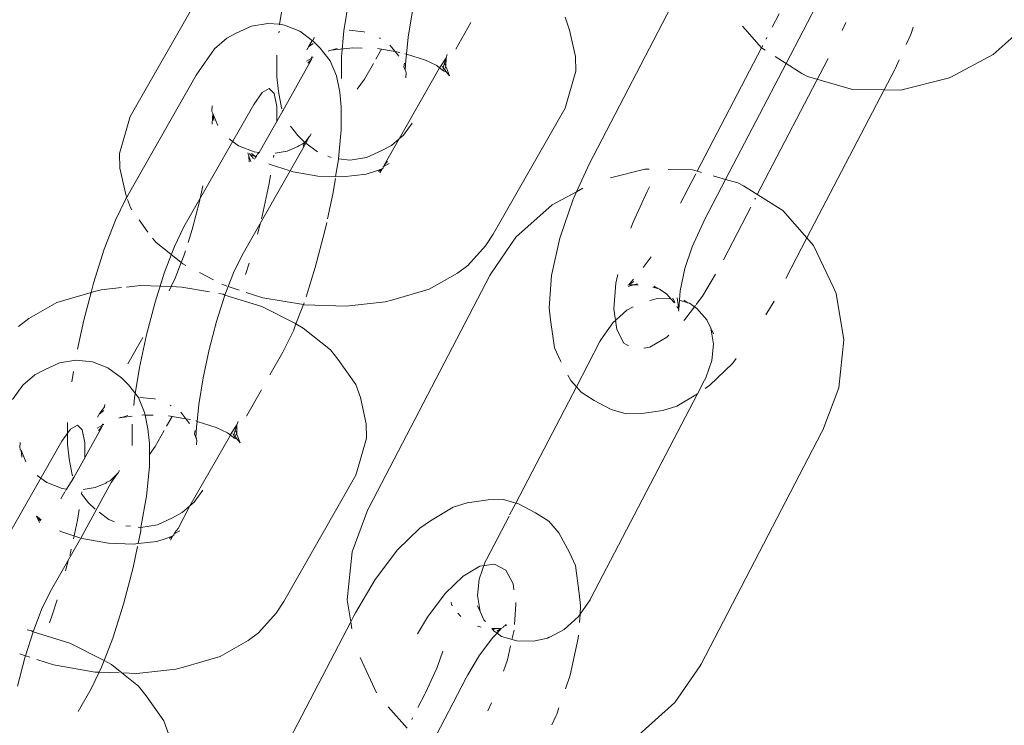
# Model space of a CAD drawing. Units: millimetres. Extents: x -4713 to 9111, y -4158 to 7732.
# Drawn here: x -2915 to -2873, y 1948 to 1978 of the extents above; entities that cross this region are included whole.
import ezdxf

# ---------------------------------------------------------------- set-up
doc = ezdxf.new("R2010")
doc.units = ezdxf.units.MM
doc.layers.get('0').update_dxf_attribs({"lineweight": 5})
doc.layers.add('Размеры', color=10, linetype='Continuous', lineweight=5)
doc.dimstyles.new('размеры Маф', dxfattribs={"dimtxt": 150, "dimasz": 50, "dimexe": 50, "dimexo": 0.0625, "dimgap": 0.09, "dimtad": 1, "dimdec": 0, "dimzin": 0, "dimdsep": 46, "dimtxsty": 'Standard', "dimblk": 'ARCHTICK', "dimcen": 0.09, "dimdle": 50, "dimclrd": 256, "dimclre": 256, "dimclrt": 256, "dimadec": 0, "dimazin": 0, "dimtfac": 1, "dimtdec": 0, "dimtix": 1, "dimtofl": 0, "dimtmove": 0, "dimatfit": 3, "dimfxl": 1, "dimtolj": 1, "dimtzin": 0, "dimlwd": -1, "dimlwe": -1, "dimarcsym": 1})

# ---------------------------------------------------------------- blocks, each defined once
blk = doc.blocks.new('_ArchTick')
at = {"color": 0, "linetype": 'ByBlock', "const_width": 0.15}
blk.add_lwpolyline([(-0.5, -0.5), (0.5, 0.5)], dxfattribs=at)
blk = doc.blocks.new('*D8')
at = {"layer": 'Defpoints', "color": 0, "transparency": 16777216}
for p in [(7573.615, 3977.011), (-4663.044, 2040.4), (-4663.044, -4107.815)]:
    blk.add_point(p, dxfattribs=at)
at = {"layer": 'Размеры', "transparency": 16777216}
for p, q in [((7573.615, 3976.949), (7573.615, -4157.815)), ((-4663.044, 2040.337), (-4663.044, -4157.815)), ((7623.615, -4107.815), (-4713.044, -4107.815))]:
    blk.add_line(p, q, dxfattribs=at)
at = {"layer": 'Размеры', "transparency": 16777216, "xscale": 50, "yscale": 50, "zscale": 50, "rotation": 180}
blk.add_blockref('_ArchTick', (-4663.044, -4107.815), dxfattribs=at)
at = {"layer": 'Размеры', "transparency": 16777216, "xscale": 50, "yscale": 50, "zscale": 50}
blk.add_blockref('_ArchTick', (7573.615, -4107.815), dxfattribs=at)
at = {"layer": 'Размеры', "transparency": 16777216, "insert": (1455.286, -4032.725), "char_height": 150, "attachment_point": 5}
blk.add_mtext('\\A1;12237', dxfattribs=at)
blk = doc.blocks.new('*D9')
at = {"layer": 'Defpoints', "color": 0, "transparency": 16777216}
for p in [(6073.615, 3977.011), (-3165.469, 2591.655), (6073.615, -1377.799)]:
    blk.add_point(p, dxfattribs=at)
at = {"layer": 'Размеры', "transparency": 16777216}
for p, q in [((6073.615, 3976.949), (6073.615, -1427.799)), ((-3165.469, 2591.593), (-3165.469, -1427.799)), ((-3215.469, -1377.799), (6123.615, -1377.799))]:
    blk.add_line(p, q, dxfattribs=at)
at = {"layer": 'Размеры', "transparency": 16777216, "xscale": 50, "yscale": 50, "zscale": 50, "rotation": 180}
blk.add_blockref('_ArchTick', (-3165.469, -1377.799), dxfattribs=at)
at = {"layer": 'Размеры', "transparency": 16777216, "xscale": 50, "yscale": 50, "zscale": 50}
blk.add_blockref('_ArchTick', (6073.615, -1377.799), dxfattribs=at)
at = {"layer": 'Размеры', "transparency": 16777216, "insert": (1454.073, -1302.709), "char_height": 150, "attachment_point": 5}
blk.add_mtext('\\A1;9239', dxfattribs=at)

msp = doc.modelspace()

# ---------------------------------------------------------------- linework, layer by layer
for p, q in [((-2890.331, 1972.291), (-2885.396, 1981.774)), ((-2909.861, 1974.314), (-2906.797, 1979.69)), ((-2880.486, 1979.392), (-2881.952, 1976.577)), ((-2903.368, 1979.092), (-2903.504, 1978.252)), ((-2900.769, 1977.973), (-2900.559, 1979.272)), ((-2897.851, 1978.823), (-2898.034, 1977.694)), ((-2891.161, 1977.994), (-2891.354, 1978.548)), ((-2882.537, 1978.127), (-2882.241, 1978.694)), ((-2904.706, 1978.163), (-2905.353, 1977.867)), ((-2904.008, 1978.278), (-2904.706, 1978.163)), ((-2903.504, 1978.252), (-2904.008, 1978.278)), ((-2903.504, 1978.252), (-2903.507, 1978.225)), ((-2903.305, 1978.204), (-2903.504, 1978.252)), ((-2902.646, 1977.946), (-2903.305, 1978.204)), ((-2896.009, 1977.19), (-2895.364, 1978.322)), ((-2883.8, 1978.161), (-2882.994, 1977.25)), ((-2879.411, 1978.321), (-2879.568, 1977.979)), ((-2876.629, 1977.848), (-2876.537, 1978.116)), ((-2873.135, 1976.96), (-2871.597, 1978.335)), ((-2905.756, 1977.648), (-2906.276, 1977.207)), ((-2905.353, 1977.867), (-2905.756, 1977.648)), ((-2903.532, 1977.958), (-2903.54, 1977.88)), ((-2902.119, 1977.554), (-2902.646, 1977.946)), ((-2902.057, 1977.586), (-2902.04, 1977.693)), ((-2900.878, 1976.853), (-2900.769, 1977.973)), ((-2900.551, 1977.994), (-2899.916, 1977.927)), ((-2899.916, 1977.927), (-2899.876, 1977.912)), ((-2899.257, 1977.669), (-2899.217, 1977.64)), ((-2898.034, 1977.694), (-2898.104, 1976.972)), ((-2891.161, 1977.994), (-2890.912, 1976.869)), ((-2882.803, 1977.616), (-2882.766, 1977.688)), ((-2876.837, 1977.388), (-2876.656, 1977.783)), ((-2876.656, 1977.783), (-2876.629, 1977.848)), ((-2906.276, 1977.207), (-2906.708, 1976.595)), ((-2902.348, 1977.152), (-2902.294, 1977.254)), ((-2902.294, 1977.254), (-2902.274, 1977.283)), ((-2902.274, 1977.283), (-2902.119, 1977.554)), ((-2902.274, 1977.283), (-2902.082, 1977.434)), ((-2902.119, 1977.554), (-2902.057, 1977.586)), ((-2902.076, 1977.522), (-2902.119, 1977.554)), ((-2901.774, 1977.23), (-2902.076, 1977.522)), ((-2901.348, 1976.685), (-2901.774, 1977.23)), ((-2901.318, 1977.142), (-2900.393, 1977.246)), ((-2901.057, 1977.219), (-2901.318, 1977.142)), ((-2900.393, 1977.246), (-2899.986, 1977.232)), ((-2899.334, 1977.209), (-2898.588, 1977.081)), ((-2898.809, 1977.363), (-2898.588, 1977.081)), ((-2885.731, 1971.992), (-2882.994, 1977.25)), ((-2882.994, 1977.25), (-2882.943, 1977.347)), ((-2882.994, 1977.25), (-2882.958, 1977.209)), ((-2882.958, 1977.209), (-2882.844, 1977.138)), ((-2903.627, 1976.925), (-2903.627, 1976.006)), ((-2902.361, 1976.681), (-2902.16, 1976.795)), ((-2902.129, 1976.856), (-2902.16, 1976.795)), ((-2902.16, 1976.795), (-2902.115, 1976.82)), ((-2902.156, 1976.749), (-2902.16, 1976.795)), ((-2902.129, 1976.856), (-2902.076, 1976.839)), ((-2902.115, 1976.82), (-2902.1, 1976.846)), ((-2901.446, 1977.105), (-2901.385, 1977.135)), ((-2901.318, 1977.142), (-2901.385, 1977.135)), ((-2900.878, 1975.986), (-2900.878, 1976.853)), ((-2899.173, 1977.182), (-2899.41, 1976.765)), ((-2898.588, 1977.081), (-2898.434, 1976.885)), ((-2898.588, 1977.081), (-2898.392, 1977.047)), ((-2898.171, 1976.993), (-2898.104, 1976.972)), ((-2898.104, 1976.972), (-2898.128, 1976.72)), ((-2898.104, 1976.972), (-2897.297, 1976.713)), ((-2896.681, 1976.412), (-2896.411, 1976.823)), ((-2896.411, 1976.823), (-2896.483, 1976.596)), ((-2896.411, 1976.823), (-2896.425, 1976.46)), ((-2896.368, 1976.962), (-2896.411, 1976.823)), ((-2890.898, 1976.254), (-2890.912, 1976.869)), ((-2882.413, 1976.867), (-2881.952, 1976.577)), ((-2874.944, 1975.997), (-2873.135, 1976.96)), ((-2906.708, 1976.595), (-2907.057, 1976.075)), ((-2903.368, 1974.558), (-2902.156, 1976.749)), ((-2902.156, 1976.749), (-2902.3, 1976.587)), ((-2901.085, 1976.046), (-2901.348, 1976.685)), ((-2899.514, 1976.582), (-2899.899, 1975.906)), ((-2898.412, 1973.375), (-2896.694, 1976.39)), ((-2898.197, 1976.589), (-2898.225, 1976.439)), ((-2898.225, 1976.439), (-2898.165, 1976.292)), ((-2898.128, 1976.72), (-2898.165, 1976.292)), ((-2897.297, 1976.713), (-2896.819, 1976.49)), ((-2896.819, 1976.49), (-2896.694, 1976.39)), ((-2896.694, 1976.39), (-2896.681, 1976.412)), ((-2896.694, 1976.39), (-2896.582, 1976.301)), ((-2896.588, 1976.461), (-2896.539, 1976.376)), ((-2896.483, 1976.596), (-2896.539, 1976.376)), ((-2896.539, 1976.376), (-2896.508, 1976.315)), ((-2896.493, 1976.34), (-2896.445, 1976.425)), ((-2896.483, 1976.596), (-2896.425, 1976.46)), ((-2896.445, 1976.425), (-2896.425, 1976.46)), ((-2896.445, 1976.425), (-2896.401, 1976.388)), ((-2896.401, 1976.388), (-2896.269, 1976.053)), ((-2881.952, 1976.577), (-2884.521, 1971.642)), ((-2883.175, 1970.994), (-2880.163, 1976.782)), ((-2881.952, 1976.577), (-2881.277, 1976.154)), ((-2877.313, 1976.351), (-2877.135, 1976.738)), ((-2907.057, 1976.075), (-2910.01, 1970.881)), ((-2903.558, 1975.383), (-2903.627, 1976.006)), ((-2900.95, 1975.352), (-2901.085, 1976.046)), ((-2900.869, 1975.942), (-2900.878, 1975.986)), ((-2898.165, 1976.292), (-2898.128, 1976.237)), ((-2898.128, 1976.237), (-2898.116, 1976.175)), ((-2898.116, 1976.175), (-2898.128, 1975.966)), ((-2896.582, 1976.301), (-2896.537, 1976.264)), ((-2896.537, 1976.264), (-2896.508, 1976.315)), ((-2896.537, 1976.264), (-2896.397, 1976.208)), ((-2896.508, 1976.315), (-2896.493, 1976.34)), ((-2896.508, 1976.315), (-2896.459, 1976.287)), ((-2896.493, 1976.34), (-2896.459, 1976.287)), ((-2896.459, 1976.287), (-2896.397, 1976.208)), ((-2896.397, 1976.208), (-2896.269, 1976.053)), ((-2890.898, 1976.254), (-2891.18, 1975.265)), ((-2881.277, 1976.154), (-2881.035, 1976.026)), ((-2881.035, 1976.026), (-2879.119, 1975.472)), ((-2877.779, 1975.454), (-2877.34, 1976.296)), ((-2877.313, 1976.351), (-2877.34, 1976.296)), ((-2875.053, 1975.947), (-2874.944, 1975.997)), ((-2899.899, 1975.906), (-2900.203, 1975.476)), ((-2877.078, 1975.445), (-2875.053, 1975.947)), ((-2904.608, 1974.829), (-2904.245, 1975.344)), ((-2904.245, 1975.344), (-2903.948, 1975.506)), ((-2903.948, 1975.506), (-2903.738, 1975.303)), ((-2903.738, 1975.303), (-2903.63, 1974.749)), ((-2903.558, 1975.383), (-2903.422, 1974.69)), ((-2900.881, 1974.73), (-2900.95, 1975.352)), ((-2891.351, 1974.679), (-2891.18, 1975.265)), ((-2881.06, 1969.15), (-2877.779, 1975.454)), ((-2879.119, 1975.472), (-2877.779, 1975.454)), ((-2877.779, 1975.454), (-2877.078, 1975.445)), ((-2904.608, 1974.829), (-2907.577, 1969.618)), ((-2906.379, 1974.769), (-2906.391, 1974.56)), ((-2903.63, 1974.749), (-2903.63, 1974.098)), ((-2900.881, 1973.75), (-2900.881, 1974.73)), ((-2909.861, 1974.314), (-2910.032, 1973.728)), ((-2906.379, 1974.498), (-2906.391, 1974.56)), ((-2906.343, 1974.443), (-2906.379, 1974.498)), ((-2906.379, 1974.015), (-2906.343, 1974.443)), ((-2906.343, 1974.443), (-2906.31, 1974.146)), ((-2906.343, 1974.443), (-2906.137, 1973.942)), ((-2904.378, 1972.786), (-2903.368, 1974.558)), ((-2903.405, 1974.648), (-2903.422, 1974.69)), ((-2903.368, 1974.558), (-2903.383, 1974.595)), ((-2891.351, 1974.679), (-2894.415, 1969.303)), ((-2906.382, 1973.987), (-2906.379, 1974.015)), ((-2902.733, 1973.505), (-2903.049, 1973.91)), ((-2898.231, 1973.528), (-2897.871, 1974.039)), ((-2910.314, 1972.739), (-2910.032, 1973.728)), ((-2902.733, 1973.505), (-2902.432, 1973.213)), ((-2902.432, 1973.213), (-2902.246, 1973.453)), ((-2902.246, 1973.453), (-2902.388, 1973.181)), ((-2902.213, 1973.481), (-2902.246, 1973.453)), ((-2902.213, 1973.481), (-2902.159, 1973.583)), ((-2901.001, 1972.51), (-2900.881, 1973.75)), ((-2898.231, 1973.528), (-2898.412, 1973.375)), ((-2905.655, 1973.367), (-2905.25, 1973.066)), ((-2905.25, 1973.066), (-2904.591, 1972.808)), ((-2903.189, 1972.849), (-2902.733, 1973.041)), ((-2902.388, 1973.181), (-2903.058, 1972.005)), ((-2902.69, 1973.077), (-2902.733, 1973.041)), ((-2902.542, 1973.145), (-2902.69, 1973.077)), ((-2902.542, 1973.145), (-2902.432, 1973.213)), ((-2902.508, 1973.063), (-2902.432, 1973.213)), ((-2901.898, 1972.816), (-2902.388, 1973.181)), ((-2899.154, 1972.868), (-2898.751, 1973.088)), ((-2899.056, 1972.244), (-2898.412, 1973.375)), ((-2898.412, 1973.375), (-2898.751, 1973.088)), ((-2910.3, 1972.124), (-2910.314, 1972.739)), ((-2904.86, 1972.775), (-2904.811, 1972.633)), ((-2904.811, 1972.633), (-2904.806, 1972.388)), ((-2904.811, 1972.633), (-2904.729, 1972.397)), ((-2904.793, 1972.749), (-2904.753, 1972.706)), ((-2904.753, 1972.706), (-2904.624, 1972.532)), ((-2904.753, 1972.706), (-2904.518, 1972.603)), ((-2904.518, 1972.603), (-2904.701, 1972.748)), ((-2904.591, 1972.808), (-2904.378, 1972.786)), ((-2904.579, 1972.496), (-2904.518, 1972.603)), ((-2904.518, 1972.603), (-2904.48, 1972.67)), ((-2904.493, 1972.583), (-2904.518, 1972.603)), ((-2904.46, 1972.704), (-2904.378, 1972.786)), ((-2903.752, 1972.675), (-2903.769, 1972.571)), ((-2903.701, 1972.765), (-2903.189, 1972.849)), ((-2901.316, 1972.576), (-2901.447, 1972.627)), ((-2899.154, 1972.868), (-2899.801, 1972.572)), ((-2903.915, 1972.28), (-2903.964, 1972.305)), ((-2903.102, 1972.019), (-2903.915, 1972.28)), ((-2901.121, 1971.758), (-2901.003, 1972.483)), ((-2901.003, 1972.483), (-2901.001, 1972.51)), ((-2900.5, 1972.458), (-2901.001, 1972.51)), ((-2899.801, 1972.572), (-2900.5, 1972.458)), ((-2899.052, 1972.198), (-2899.097, 1972.173)), ((-2898.911, 1972.406), (-2899.056, 1972.244)), ((-2899.056, 1972.244), (-2899.052, 1972.198)), ((-2898.85, 1972.313), (-2899.052, 1972.198)), ((-2890.331, 1972.291), (-2890.872, 1971.113)), ((-2910.051, 1970.999), (-2910.3, 1972.124)), ((-2903.058, 1972.005), (-2905.103, 1968.416)), ((-2903.89, 1971.821), (-2903.948, 1971.464)), ((-2902.935, 1971.966), (-2903.058, 1972.005)), ((-2901.878, 1971.784), (-2902.935, 1971.966)), ((-2901.121, 1971.758), (-2901.878, 1971.784)), ((-2900.818, 1971.747), (-2901.121, 1971.758)), ((-2899.827, 1971.859), (-2900.818, 1971.747)), ((-2899.419, 1971.991), (-2899.827, 1971.859)), ((-2899.142, 1972.093), (-2899.419, 1971.991)), ((-2899.142, 1972.093), (-2899.291, 1971.982)), ((-2899.142, 1972.093), (-2899.244, 1971.915)), ((-2899.104, 1972.122), (-2899.142, 1972.093)), ((-2899.097, 1972.173), (-2899.104, 1972.122)), ((-2887.967, 1972.075), (-2889.429, 1971.713)), ((-2887.778, 1972.073), (-2887.967, 1972.075)), ((-2885.926, 1972.048), (-2886.974, 1972.062)), ((-2886.437, 1970.636), (-2885.793, 1971.873)), ((-2885.731, 1971.992), (-2885.926, 1972.048)), ((-2885.55, 1971.94), (-2885.731, 1971.992)), ((-2884.521, 1971.642), (-2885.053, 1971.796)), ((-2906.914, 1970.706), (-2906.773, 1971.367)), ((-2903.948, 1971.464), (-2904.245, 1970.076)), ((-2901.241, 1971.015), (-2901.133, 1971.683)), ((-2884.521, 1971.642), (-2885.403, 1969.948)), ((-2884.01, 1971.494), (-2884.521, 1971.642)), ((-2884.01, 1971.494), (-2883.769, 1971.367)), ((-2882.088, 1970.311), (-2883.769, 1971.367)), ((-2910.01, 1970.881), (-2910.051, 1970.999)), ((-2901.467, 1969.957), (-2901.241, 1971.015)), ((-2890.872, 1971.113), (-2891.91, 1970.56)), ((-2890.872, 1971.113), (-2890.988, 1970.859)), ((-2890.594, 1971.261), (-2890.872, 1971.113)), ((-2888.465, 1969.815), (-2887.867, 1971.12)), ((-2887.867, 1971.12), (-2887.76, 1971.325)), ((-2910.052, 1970.819), (-2910.496, 1969.904)), ((-2910.01, 1970.881), (-2910.052, 1970.819)), ((-2909.858, 1970.446), (-2909.976, 1970.785)), ((-2907.23, 1969.504), (-2906.914, 1970.706)), ((-2891.91, 1970.56), (-2893.449, 1969.185)), ((-2891.015, 1970.794), (-2891.583, 1969.132)), ((-2891.015, 1970.794), (-2890.988, 1970.859)), ((-2883.28, 1970.793), (-2883.252, 1970.846)), ((-2909.789, 1970.349), (-2909.858, 1970.446)), ((-2884.62, 1968.219), (-2883.454, 1970.458)), ((-2881.06, 1969.15), (-2882.088, 1970.311)), ((-2910.496, 1969.904), (-2910.971, 1968.666)), ((-2909.108, 1969.392), (-2909.486, 1969.923)), ((-2904.32, 1969.79), (-2904.449, 1969.302)), ((-2904.245, 1970.076), (-2904.275, 1969.961)), ((-2901.576, 1969.447), (-2901.5, 1969.801)), ((-2888.551, 1969.563), (-2888.465, 1969.815)), ((-2885.403, 1969.948), (-2885.943, 1968.77)), ((-2907.983, 1968.784), (-2907.577, 1969.618)), ((-2907.405, 1968.95), (-2907.23, 1969.504)), ((-2901.987, 1967.885), (-2901.576, 1969.447)), ((-2894.747, 1968.812), (-2894.415, 1969.303)), ((-2908.78, 1968.969), (-2908.917, 1969.144)), ((-2907.692, 1968.103), (-2908.78, 1968.969)), ((-2893.449, 1969.185), (-2894.522, 1967.62)), ((-2891.583, 1969.132), (-2891.93, 1967.556)), ((-2881.957, 1967.427), (-2881.06, 1969.15)), ((-2880.779, 1968.833), (-2881.06, 1969.15)), ((-2879.932, 1967.032), (-2880.779, 1968.833)), ((-2910.971, 1968.666), (-2911.429, 1967.216)), ((-2908.402, 1967.689), (-2907.983, 1968.784)), ((-2907.582, 1968.389), (-2907.518, 1968.594)), ((-2905.103, 1968.416), (-2905.469, 1967.664)), ((-2894.747, 1968.812), (-2895.495, 1967.975)), ((-2885.943, 1968.77), (-2886.255, 1967.842)), ((-2907.947, 1967.437), (-2907.692, 1968.103)), ((-2907.692, 1968.103), (-2907.582, 1968.389)), ((-2907.622, 1968.047), (-2907.692, 1968.103)), ((-2907.491, 1967.973), (-2907.622, 1968.047)), ((-2904.804, 1968.074), (-2904.955, 1967.596)), ((-2888.03, 1967.883), (-2887.729, 1968.281)), ((-2887.729, 1968.281), (-2887.695, 1968.338)), ((-2908.807, 1966.407), (-2908.402, 1967.689)), ((-2906.322, 1967.367), (-2906.922, 1967.672)), ((-2905.469, 1967.664), (-2905.693, 1967.078)), ((-2902.382, 1966.636), (-2901.987, 1967.885)), ((-2895.935, 1967.644), (-2897.134, 1966.966)), ((-2895.935, 1967.644), (-2895.495, 1967.975)), ((-2894.561, 1967.544), (-2894.522, 1967.62)), ((-2889.196, 1967.229), (-2889.115, 1967.596)), ((-2886.255, 1967.842), (-2886.462, 1966.901)), ((-2884.954, 1967.611), (-2885.507, 1966.671)), ((-2911.429, 1967.216), (-2911.533, 1966.821)), ((-2908.124, 1967.074), (-2907.947, 1967.437)), ((-2905.858, 1967.131), (-2905.965, 1967.186)), ((-2894.561, 1967.544), (-2899.692, 1957.689)), ((-2891.93, 1967.556), (-2892.033, 1966.174)), ((-2889.278, 1966.124), (-2889.196, 1967.229)), ((-2888.676, 1967.078), (-2888.449, 1967.149)), ((-2888.642, 1967.147), (-2888.439, 1967.393)), ((-2888.642, 1967.147), (-2888.426, 1967.289)), ((-2888.642, 1967.147), (-2888.449, 1967.149)), ((-2888.449, 1967.149), (-2888.292, 1967.198)), ((-2888.449, 1967.149), (-2888.25, 1967.151)), ((-2912.987, 1966.393), (-2911.533, 1966.821)), ((-2911.533, 1966.821), (-2911.84, 1965.654)), ((-2911.533, 1966.821), (-2911.435, 1966.849)), ((-2911.435, 1966.849), (-2911.107, 1966.933)), ((-2911.107, 1966.933), (-2910.229, 1967.032)), ((-2910.016, 1967.056), (-2909.447, 1967.12)), ((-2909.447, 1967.12), (-2908.124, 1967.074)), ((-2908.213, 1966.89), (-2908.124, 1967.074)), ((-2908.124, 1967.074), (-2907.673, 1967.058)), ((-2907.673, 1967.058), (-2906.484, 1966.854)), ((-2906.091, 1966.786), (-2905.904, 1966.754)), ((-2905.904, 1966.754), (-2905.834, 1966.712)), ((-2905.752, 1967.097), (-2905.858, 1967.131)), ((-2905.693, 1967.078), (-2905.834, 1966.712)), ((-2905.228, 1966.929), (-2905.693, 1967.078)), ((-2904.216, 1966.605), (-2904.925, 1966.832)), ((-2897.134, 1966.966), (-2898.685, 1966.51)), ((-2888.683, 1967.135), (-2888.642, 1967.147)), ((-2887.62, 1967.051), (-2887.41, 1966.991)), ((-2887.582, 1967.099), (-2887.41, 1966.991)), ((-2887.41, 1966.991), (-2887.343, 1966.972)), ((-2887.343, 1966.972), (-2887.023, 1966.748)), ((-2887.023, 1966.748), (-2886.86, 1966.562)), ((-2886.462, 1966.901), (-2886.492, 1966.493)), ((-2879.932, 1967.032), (-2879.821, 1966.788)), ((-2879.496, 1964.811), (-2879.821, 1966.788)), ((-2914.186, 1965.715), (-2912.987, 1966.393)), ((-2909.171, 1965.025), (-2908.807, 1966.407)), ((-2905.834, 1966.712), (-2906.186, 1965.597)), ((-2905.834, 1966.712), (-2904.262, 1966.228)), ((-2902.494, 1966.308), (-2904.216, 1966.605)), ((-2902.494, 1966.308), (-2902.465, 1966.384)), ((-2899.013, 1966.426), (-2900.673, 1966.239)), ((-2899.013, 1966.426), (-2898.685, 1966.51)), ((-2887.743, 1966.491), (-2887.427, 1966.569)), ((-2887.427, 1966.569), (-2886.86, 1966.562)), ((-2886.86, 1966.562), (-2886.702, 1966.382)), ((-2886.764, 1966.584), (-2886.682, 1966.405)), ((-2886.585, 1966.592), (-2886.521, 1966.113)), ((-2886.492, 1966.493), (-2886.521, 1966.113)), ((-2886.492, 1966.493), (-2886.133, 1966.389)), ((-2886.133, 1966.389), (-2886.304, 1966.497)), ((-2886.062, 1966.369), (-2886.133, 1966.389)), ((-2885.75, 1966.149), (-2886.062, 1966.369)), ((-2885.507, 1966.671), (-2885.78, 1966.311)), ((-2882.811, 1965.868), (-2882.461, 1966.461)), ((-2904.262, 1966.228), (-2902.859, 1965.515)), ((-2902.809, 1965.486), (-2902.494, 1966.308)), ((-2902.448, 1966.301), (-2902.494, 1966.308)), ((-2900.673, 1966.239), (-2902.448, 1966.301)), ((-2891.971, 1965.657), (-2892.033, 1966.174)), ((-2888.726, 1966.068), (-2889.329, 1965.529)), ((-2889.16, 1965.25), (-2889.278, 1966.124)), ((-2888.457, 1966.212), (-2888.726, 1966.068)), ((-2886.6, 1966.226), (-2886.521, 1966.113)), ((-2886.521, 1966.113), (-2886.523, 1966.075)), ((-2886.523, 1966.075), (-2886.509, 1966.029)), ((-2885.809, 1966.272), (-2886.266, 1965.669)), ((-2885.319, 1965.662), (-2885.75, 1966.149)), ((-2914.626, 1965.384), (-2914.186, 1965.715)), ((-2911.84, 1965.654), (-2912.105, 1964.416)), ((-2906.186, 1965.597), (-2906.502, 1964.395)), ((-2902.919, 1965.197), (-2902.809, 1965.486)), ((-2902.809, 1965.486), (-2902.859, 1965.515)), ((-2902.499, 1965.312), (-2902.809, 1965.486)), ((-2891.971, 1965.657), (-2891.81, 1964.47)), ((-2889.329, 1965.529), (-2889.834, 1964.813)), ((-2886.266, 1965.669), (-2886.306, 1965.63)), ((-2885.151, 1965.312), (-2885.319, 1965.662)), ((-2903.364, 1964.282), (-2902.919, 1965.197)), ((-2902.499, 1965.312), (-2901.341, 1964.39)), ((-2888.849, 1964.664), (-2889.16, 1965.25)), ((-2885.039, 1964.63), (-2885.151, 1965.312)), ((-2885.04, 1965.068), (-2885.151, 1965.312)), ((-2909.965, 1963.785), (-2909.323, 1964.912)), ((-2909.468, 1963.637), (-2909.171, 1965.025)), ((-2889.874, 1964.736), (-2890.876, 1962.809)), ((-2889.834, 1964.813), (-2889.874, 1964.736)), ((-2888.656, 1964.561), (-2888.849, 1964.664)), ((-2887.03, 1964.928), (-2887.747, 1964.497)), ((-2886.944, 1965.011), (-2887.03, 1964.928)), ((-2879.707, 1962.77), (-2879.496, 1964.811)), ((-2906.502, 1964.395), (-2906.76, 1963.189)), ((-2903.917, 1963.313), (-2903.364, 1964.282)), ((-2901.022, 1963.981), (-2901.341, 1964.39)), ((-2891.555, 1963.915), (-2891.81, 1964.47)), ((-2887.747, 1964.497), (-2888.001, 1964.46)), ((-2885.112, 1963.927), (-2885.039, 1964.63)), ((-2912.873, 1963.831), (-2913.52, 1963.535)), ((-2912.174, 1963.946), (-2912.873, 1963.831)), ((-2911.471, 1963.873), (-2912.174, 1963.946)), ((-2910.812, 1963.615), (-2911.471, 1963.873)), ((-2901.022, 1963.981), (-2900.262, 1962.913)), ((-2891.555, 1963.915), (-2891.522, 1963.853)), ((-2885.369, 1963.196), (-2885.112, 1963.927)), ((-2885.192, 1962.878), (-2884.236, 1963.806)), ((-2884.236, 1963.806), (-2884.074, 1964.02)), ((-2913.52, 1963.535), (-2913.922, 1963.316)), ((-2912.277, 1963.457), (-2912.348, 1963.019)), ((-2910.242, 1963.191), (-2910.812, 1963.615)), ((-2909.677, 1962.339), (-2909.468, 1963.637)), ((-2913.922, 1963.316), (-2914.442, 1962.876)), ((-2909.94, 1962.899), (-2910.242, 1963.191)), ((-2906.76, 1963.189), (-2906.942, 1962.06)), ((-2891.233, 1963.308), (-2891.109, 1963.074)), ((-2890.876, 1962.809), (-2891.109, 1963.074)), ((-2885.724, 1962.512), (-2885.424, 1963.088)), ((-2885.424, 1963.088), (-2885.369, 1963.196)), ((-2914.442, 1962.876), (-2914.874, 1962.264)), ((-2909.515, 1962.354), (-2909.94, 1962.899)), ((-2904.918, 1961.556), (-2904.272, 1962.688)), ((-2900.07, 1962.36), (-2900.262, 1962.913)), ((-2890.876, 1962.809), (-2893.452, 1957.862)), ((-2890.675, 1962.58), (-2890.876, 1962.809)), ((-2890.117, 1962.229), (-2890.675, 1962.58)), ((-2885.192, 1962.878), (-2885.399, 1962.732)), ((-2880.379, 1960.968), (-2879.707, 1962.77)), ((-2909.709, 1962.013), (-2909.677, 1962.339)), ((-2909.252, 1961.714), (-2909.515, 1962.354)), ((-2909.46, 1962.36), (-2908.825, 1962.293)), ((-2908.825, 1962.293), (-2908.785, 1962.277)), ((-2900.07, 1962.36), (-2899.82, 1961.235)), ((-2890.253, 1953.813), (-2885.724, 1962.512)), ((-2890.117, 1962.229), (-2889.392, 1961.843)), ((-2886.606, 1961.982), (-2885.724, 1962.512)), ((-2911.182, 1961.649), (-2910.966, 1961.952)), ((-2911.182, 1961.649), (-2910.99, 1961.8)), ((-2910.966, 1961.952), (-2910.949, 1962.059)), ((-2909.231, 1961.609), (-2909.252, 1961.714)), ((-2908.166, 1962.035), (-2908.126, 1962.006)), ((-2907.717, 1961.729), (-2907.496, 1961.447)), ((-2906.942, 1962.06), (-2907.012, 1961.338)), ((-2888.755, 1961.662), (-2889.392, 1961.843)), ((-2888.092, 1961.668), (-2887.201, 1961.797)), ((-2886.606, 1961.982), (-2887.201, 1961.797)), ((-2912.535, 1961.291), (-2912.535, 1960.371)), ((-2911.257, 1961.518), (-2911.203, 1961.62)), ((-2911.203, 1961.62), (-2911.182, 1961.649)), ((-2910.354, 1961.47), (-2910.293, 1961.5)), ((-2910.227, 1961.508), (-2910.293, 1961.5)), ((-2909.966, 1961.585), (-2910.227, 1961.508)), ((-2910.227, 1961.508), (-2909.784, 1961.557)), ((-2909.368, 1961.604), (-2909.302, 1961.612)), ((-2909.302, 1961.612), (-2909.231, 1961.609)), ((-2909.231, 1961.609), (-2908.895, 1961.598)), ((-2909.116, 1961.021), (-2909.231, 1961.609)), ((-2908.081, 1961.547), (-2908.318, 1961.131)), ((-2908.242, 1961.575), (-2907.496, 1961.447)), ((-2907.496, 1961.447), (-2907.343, 1961.25)), ((-2907.496, 1961.447), (-2907.301, 1961.413)), ((-2907.079, 1961.359), (-2907.012, 1961.338)), ((-2907.012, 1961.338), (-2907.037, 1961.086)), ((-2907.012, 1961.338), (-2906.205, 1961.079)), ((-2905.277, 1961.328), (-2905.32, 1961.189)), ((-2888.092, 1961.668), (-2888.755, 1961.662)), ((-2912.774, 1960.498), (-2912.411, 1961.013)), ((-2912.411, 1961.013), (-2912.114, 1961.175)), ((-2912.276, 1958.924), (-2911.064, 1961.115)), ((-2912.114, 1961.175), (-2911.904, 1960.972)), ((-2911.904, 1960.972), (-2911.796, 1960.418)), ((-2911.27, 1961.046), (-2911.068, 1961.161)), ((-2911.064, 1961.115), (-2911.209, 1960.953)), ((-2911.037, 1961.221), (-2911.068, 1961.161)), ((-2911.068, 1961.161), (-2911.024, 1961.186)), ((-2911.064, 1961.115), (-2911.068, 1961.161)), ((-2911.037, 1961.221), (-2910.984, 1961.204)), ((-2911.024, 1961.186), (-2911.009, 1961.212)), ((-2909.786, 1960.352), (-2909.786, 1961.219)), ((-2909.047, 1960.398), (-2909.116, 1961.021)), ((-2908.423, 1960.948), (-2908.808, 1960.272)), ((-2907.106, 1960.955), (-2907.133, 1960.805)), ((-2907.037, 1961.086), (-2907.073, 1960.658)), ((-2906.205, 1961.079), (-2905.727, 1960.856)), ((-2905.59, 1960.778), (-2905.32, 1961.189)), ((-2905.392, 1960.962), (-2905.448, 1960.742)), ((-2905.32, 1961.189), (-2905.392, 1960.962)), ((-2905.392, 1960.962), (-2905.334, 1960.826)), ((-2905.32, 1961.189), (-2905.334, 1960.826)), ((-2899.806, 1960.62), (-2899.82, 1961.235)), ((-2880.379, 1960.968), (-2880.435, 1960.86)), ((-2912.774, 1960.498), (-2915.744, 1955.286)), ((-2907.321, 1957.741), (-2905.602, 1960.756)), ((-2907.133, 1960.805), (-2907.073, 1960.658)), ((-2907.073, 1960.658), (-2907.037, 1960.603)), ((-2907.037, 1960.603), (-2907.037, 1960.57)), ((-2907.037, 1960.57), (-2907.025, 1960.541)), ((-2907.025, 1960.541), (-2907.037, 1960.332)), ((-2905.727, 1960.856), (-2905.602, 1960.756)), ((-2905.602, 1960.756), (-2905.59, 1960.778)), ((-2905.602, 1960.756), (-2905.49, 1960.667)), ((-2905.497, 1960.827), (-2905.448, 1960.742)), ((-2905.49, 1960.667), (-2905.445, 1960.629)), ((-2905.448, 1960.742), (-2905.416, 1960.681)), ((-2905.445, 1960.629), (-2905.416, 1960.681)), ((-2905.445, 1960.629), (-2905.306, 1960.574)), ((-2905.416, 1960.681), (-2905.402, 1960.706)), ((-2905.416, 1960.681), (-2905.367, 1960.653)), ((-2905.402, 1960.706), (-2905.354, 1960.791)), ((-2905.402, 1960.706), (-2905.367, 1960.653)), ((-2905.367, 1960.653), (-2905.306, 1960.574)), ((-2905.354, 1960.791), (-2905.334, 1960.826)), ((-2905.354, 1960.791), (-2905.31, 1960.754)), ((-2905.31, 1960.754), (-2905.178, 1960.418)), ((-2905.306, 1960.574), (-2905.178, 1960.418)), ((-2899.806, 1960.62), (-2900.089, 1959.631)), ((-2885.565, 1951.006), (-2880.435, 1960.86)), ((-2914.545, 1960.437), (-2914.557, 1960.229)), ((-2914.545, 1960.167), (-2914.557, 1960.229)), ((-2914.545, 1960.133), (-2914.545, 1960.167)), ((-2914.545, 1960.133), (-2914.509, 1960.111)), ((-2914.509, 1960.111), (-2914.476, 1959.815)), ((-2914.509, 1960.111), (-2914.303, 1959.611)), ((-2912.466, 1959.749), (-2912.535, 1960.371)), ((-2911.796, 1960.418), (-2911.796, 1959.767)), ((-2909.778, 1960.308), (-2909.786, 1960.352)), ((-2909.047, 1959.419), (-2909.047, 1960.398)), ((-2908.808, 1960.272), (-2909.047, 1959.933)), ((-2912.466, 1959.749), (-2912.33, 1959.055)), ((-2900.259, 1959.045), (-2900.089, 1959.631)), ((-2910.379, 1959.15), (-2910.325, 1959.252)), ((-2909.17, 1958.152), (-2909.047, 1959.419)), ((-2913.821, 1959.035), (-2913.416, 1958.734)), ((-2912.578, 1958.458), (-2912.276, 1958.924)), ((-2912.313, 1959.014), (-2912.33, 1959.055)), ((-2912.276, 1958.924), (-2912.292, 1958.961)), ((-2910.709, 1958.814), (-2910.856, 1958.746)), ((-2910.709, 1958.814), (-2910.413, 1959.121)), ((-2910.674, 1958.732), (-2910.413, 1959.121)), ((-2910.379, 1959.15), (-2910.413, 1959.121)), ((-2900.259, 1959.045), (-2903.323, 1953.669)), ((-2913.416, 1958.734), (-2912.757, 1958.477)), ((-2912.757, 1958.477), (-2912.578, 1958.458)), ((-2912.626, 1958.373), (-2912.578, 1958.458)), ((-2912.578, 1958.458), (-2912.544, 1958.454)), ((-2910.674, 1958.732), (-2911.967, 1956.371)), ((-2911.867, 1958.433), (-2911.356, 1958.518)), ((-2911.356, 1958.518), (-2910.899, 1958.71)), ((-2910.856, 1958.746), (-2910.899, 1958.71)), ((-2907.14, 1957.894), (-2906.779, 1958.404)), ((-2912.817, 1958.038), (-2912.646, 1958.339)), ((-2911.642, 1957.871), (-2911.937, 1958.249)), ((-2911.919, 1958.344), (-2911.935, 1958.24)), ((-2909.408, 1956.823), (-2909.17, 1958.152)), ((-2894.633, 1958.003), (-2895.524, 1957.874)), ((-2893.97, 1958.009), (-2894.633, 1958.003)), ((-2893.452, 1957.862), (-2893.97, 1958.009)), ((-2912.04, 1957.592), (-2912.114, 1957.132)), ((-2911.642, 1957.871), (-2911.357, 1957.595)), ((-2907.82, 1956.772), (-2907.321, 1957.741)), ((-2907.321, 1957.741), (-2907.66, 1957.454)), ((-2907.14, 1957.894), (-2907.321, 1957.741)), ((-2899.747, 1957.581), (-2900.419, 1955.779)), ((-2899.692, 1957.689), (-2899.747, 1957.581)), ((-2896.119, 1957.688), (-2897.091, 1957.105)), ((-2895.524, 1957.874), (-2896.119, 1957.688)), ((-2893.452, 1957.862), (-2893.716, 1957.354)), ((-2893.334, 1957.828), (-2893.452, 1957.862)), ((-2892.609, 1957.442), (-2893.334, 1957.828)), ((-2913.657, 1957.152), (-2913.851, 1957.306)), ((-2913.851, 1957.306), (-2913.688, 1957.097)), ((-2913.851, 1957.306), (-2913.729, 1957.026)), ((-2912.114, 1957.132), (-2912.284, 1956.341)), ((-2910.77, 1957.155), (-2911.19, 1957.467)), ((-2910.53, 1957.061), (-2910.77, 1957.155)), ((-2908.062, 1957.234), (-2908.709, 1956.938)), ((-2908.062, 1957.234), (-2907.66, 1957.454)), ((-2897.091, 1957.105), (-2897.533, 1956.793)), ((-2894.702, 1955.461), (-2893.74, 1957.308)), ((-2892.05, 1957.09), (-2892.609, 1957.442)), ((-2891.616, 1956.597), (-2892.05, 1957.09)), ((-2909.858, 1956.871), (-2910.053, 1956.891)), ((-2909.408, 1956.823), (-2909.53, 1956.836)), ((-2909.524, 1956.136), (-2909.407, 1956.684)), ((-2908.709, 1956.938), (-2909.408, 1956.823)), ((-2909.407, 1956.684), (-2909.408, 1956.823)), ((-2907.82, 1956.772), (-2907.965, 1956.61)), ((-2907.759, 1956.678), (-2907.961, 1956.564)), ((-2897.533, 1956.793), (-2898.489, 1955.864)), ((-2911.967, 1956.371), (-2913.269, 1954.085)), ((-2912.824, 1956.646), (-2912.872, 1956.671)), ((-2912.011, 1956.385), (-2912.824, 1956.646)), ((-2911.843, 1956.331), (-2911.967, 1956.371)), ((-2910.787, 1956.15), (-2911.843, 1956.331)), ((-2908.328, 1956.356), (-2908.736, 1956.224)), ((-2908.051, 1956.459), (-2908.328, 1956.356)), ((-2908.051, 1956.459), (-2908.199, 1956.348)), ((-2908.051, 1956.459), (-2908.152, 1956.281)), ((-2908.012, 1956.488), (-2908.051, 1956.459)), ((-2908.005, 1956.539), (-2908.012, 1956.488)), ((-2907.961, 1956.564), (-2908.005, 1956.539)), ((-2907.965, 1956.61), (-2907.961, 1956.564)), ((-2891.17, 1955.756), (-2891.616, 1956.597)), ((-2912.377, 1955.903), (-2912.411, 1955.745)), ((-2909.727, 1956.113), (-2910.787, 1956.15)), ((-2909.742, 1955.116), (-2909.552, 1956.006)), ((-2909.524, 1956.136), (-2909.727, 1956.113)), ((-2908.736, 1956.224), (-2909.524, 1956.136)), ((-2898.489, 1955.864), (-2899.44, 1954.61)), ((-2912.486, 1955.459), (-2912.615, 1954.971)), ((-2912.411, 1955.745), (-2912.441, 1955.63)), ((-2900.419, 1955.779), (-2900.63, 1953.739)), ((-2894.758, 1955.353), (-2894.702, 1955.461)), ((-2890.915, 1955.201), (-2891.17, 1955.756)), ((-2910.153, 1953.553), (-2909.742, 1955.116)), ((-2895.695, 1954.743), (-2894.979, 1955.174)), ((-2895.015, 1954.622), (-2894.758, 1955.353)), ((-2894.979, 1955.174), (-2894.358, 1955.263)), ((-2894.358, 1955.263), (-2893.876, 1955.007)), ((-2893.876, 1955.007), (-2893.565, 1954.421)), ((-2890.755, 1954.014), (-2890.915, 1955.201)), ((-2899.44, 1954.61), (-2900.276, 1953.19)), ((-2896.459, 1954.002), (-2895.695, 1954.743)), ((-2895.088, 1953.919), (-2895.015, 1954.622)), ((-2893.565, 1954.421), (-2893.532, 1954.17)), ((-2913.269, 1954.085), (-2913.635, 1953.333)), ((-2912.971, 1953.743), (-2913.18, 1953.081)), ((-2900.63, 1953.739), (-2900.477, 1952.802)), ((-2897.218, 1953), (-2896.459, 1954.002)), ((-2894.976, 1953.237), (-2895.088, 1953.919)), ((-2890.693, 1953.497), (-2890.755, 1954.014)), ((-2890.292, 1953.737), (-2890.253, 1953.813)), ((-2913.635, 1953.333), (-2914, 1952.38)), ((-2910.611, 1952.104), (-2910.153, 1953.553)), ((-2903.655, 1953.178), (-2903.323, 1953.669)), ((-2896.195, 1953.533), (-2896.208, 1953.639)), ((-2896.195, 1953.533), (-2896.149, 1953.497)), ((-2894.976, 1953.237), (-2895.087, 1953.481)), ((-2893.447, 1953.546), (-2893.511, 1952.695)), ((-2893.457, 1953.622), (-2893.447, 1953.546)), ((-2890.72, 1953.133), (-2890.292, 1953.737)), ((-2890.72, 1953.133), (-2890.693, 1953.497)), ((-2913.18, 1953.081), (-2913.305, 1952.755)), ((-2903.655, 1953.178), (-2904.403, 1952.341)), ((-2900.343, 1953.059), (-2900.477, 1952.802)), ((-2900.343, 1953.059), (-2900.276, 1953.19)), ((-2897.638, 1952.287), (-2897.218, 1953)), ((-2895.926, 1953.178), (-2895.799, 1953.033)), ((-2894.976, 1953.237), (-2894.808, 1952.888)), ((-2891.4, 1952.481), (-2890.797, 1953.02)), ((-2890.797, 1953.02), (-2890.72, 1953.133)), ((-2890.747, 1952.768), (-2890.72, 1953.133)), ((-2900.477, 1952.802), (-2904.797, 1944.503)), ((-2900.477, 1952.802), (-2900.427, 1952.498)), ((-2895.079, 1952.613), (-2894.928, 1952.569)), ((-2894.808, 1952.888), (-2894.742, 1952.814)), ((-2894.472, 1952.52), (-2894.276, 1952.522)), ((-2894.472, 1952.52), (-2894.433, 1952.473)), ((-2894.276, 1952.522), (-2894.433, 1952.473)), ((-2894.276, 1952.522), (-2894.083, 1952.524)), ((-2894.083, 1952.524), (-2894.267, 1952.402)), ((-2894.083, 1952.524), (-2894.245, 1952.318)), ((-2893.984, 1952.572), (-2894.083, 1952.524)), ((-2893.984, 1952.572), (-2893.96, 1952.621)), ((-2893.96, 1952.621), (-2893.92, 1952.633)), ((-2893.92, 1952.633), (-2893.858, 1952.694)), ((-2893.92, 1952.633), (-2893.838, 1952.659)), ((-2892.001, 1952.153), (-2891.4, 1952.481)), ((-2914, 1952.38), (-2914.324, 1951.355)), ((-2914.257, 1952.455), (-2914.07, 1952.423)), ((-2914.07, 1952.423), (-2914, 1952.38)), ((-2914, 1952.38), (-2912.428, 1951.896)), ((-2910.975, 1951.155), (-2910.611, 1952.104)), ((-2904.843, 1952.01), (-2904.403, 1952.341)), ((-2894.429, 1952.139), (-2894.997, 1951.39)), ((-2894.433, 1952.473), (-2894.377, 1952.4)), ((-2894.245, 1952.318), (-2894.429, 1952.139)), ((-2894.377, 1952.4), (-2894.245, 1952.318)), ((-2894.245, 1952.318), (-2894.064, 1952.18)), ((-2894.064, 1952.18), (-2893.403, 1951.989)), ((-2893.529, 1952.442), (-2893.616, 1952.051)), ((-2892.699, 1951.98), (-2892.11, 1952.103)), ((-2892.029, 1952.146), (-2892.11, 1952.103)), ((-2892.001, 1952.153), (-2892.029, 1952.146)), ((-2891.143, 1950.538), (-2890.796, 1952.114)), ((-2890.796, 1952.114), (-2890.787, 1952.229)), ((-2912.428, 1951.896), (-2911.025, 1951.183)), ((-2904.843, 1952.01), (-2906.042, 1951.331)), ((-2893.676, 1951.775), (-2893.807, 1951.183)), ((-2893.403, 1951.989), (-2892.699, 1951.98)), ((-2914.352, 1951.265), (-2914.668, 1950.064)), ((-2914.324, 1951.355), (-2914.569, 1951.434)), ((-2914.324, 1951.355), (-2914.352, 1951.265)), ((-2914.136, 1951.295), (-2914.324, 1951.355)), ((-2906.042, 1951.331), (-2907.594, 1950.876)), ((-2900.082, 1951.277), (-2899.38, 1949.786)), ((-2896.783, 1950.901), (-2896.566, 1951.549)), ((-2894.997, 1951.39), (-2895.499, 1950.552)), ((-2913.125, 1950.971), (-2913.834, 1951.198)), ((-2911.356, 1950.666), (-2913.125, 1950.971)), ((-2911.185, 1950.66), (-2911.086, 1950.866)), ((-2911.086, 1950.866), (-2910.975, 1951.155)), ((-2910.975, 1951.155), (-2911.025, 1951.183)), ((-2910.665, 1950.981), (-2910.975, 1951.155)), ((-2910.665, 1950.981), (-2910.221, 1950.627)), ((-2907.922, 1950.791), (-2907.594, 1950.876)), ((-2897.295, 1949.777), (-2896.81, 1950.836)), ((-2896.783, 1950.901), (-2896.81, 1950.836)), ((-2893.807, 1951.183), (-2893.97, 1950.704)), ((-2886.678, 1949.364), (-2885.604, 1950.929)), ((-2885.565, 1951.006), (-2885.604, 1950.929)), ((-2911.53, 1949.95), (-2911.185, 1950.66)), ((-2911.185, 1950.66), (-2911.356, 1950.666)), ((-2910.331, 1950.631), (-2911.185, 1950.66)), ((-2909.581, 1950.605), (-2910.221, 1950.627)), ((-2910.221, 1950.627), (-2909.507, 1950.059)), ((-2907.922, 1950.791), (-2909.581, 1950.605)), ((-2895.567, 1950.421), (-2897.033, 1947.606)), ((-2895.499, 1950.552), (-2895.567, 1950.421)), ((-2891.343, 1949.953), (-2891.143, 1950.538)), ((-2909.188, 1949.65), (-2909.507, 1950.059)), ((-2912.083, 1948.981), (-2911.53, 1949.95)), ((-2909.188, 1949.65), (-2908.429, 1948.582)), ((-2897.619, 1949.156), (-2897.323, 1949.723)), ((-2897.323, 1949.723), (-2897.295, 1949.777)), ((-2898.881, 1949.189), (-2898.075, 1948.279)), ((-2894.492, 1949.349), (-2894.649, 1949.008)), ((-2891.71, 1948.877), (-2891.619, 1949.145)), ((-2888.216, 1947.989), (-2886.678, 1949.364)), ((-2897.884, 1948.645), (-2897.847, 1948.717)), ((-2891.918, 1948.417), (-2891.737, 1948.812)), ((-2891.737, 1948.812), (-2891.71, 1948.877)), ((-2908.236, 1948.028), (-2908.429, 1948.582))]:
    msp.add_line(p, q)

# ---------------------------------------------------------------- dimensions: what is measured, and where the dimension line sits
at = {"layer": 'Размеры', "color": 2, "true_color": 0xf1eb1f}
for base, p1, p2, picture, middle in [((-4663.044, -4107.815), (7573.615, 3977.011), (-4663.044, 2040.4), '*D8', (1455.286, -4032.725)), ((6073.615, -1377.799), (-3165.469, 2591.655), (6073.615, 3977.011), '*D9', (1454.073, -1302.709))]:
    dim = msp.add_linear_dim(base=base, p1=p1, p2=p2, dimstyle='размеры Маф', dxfattribs=at)
    dim.commit()
    dim.dimension.update_dxf_attribs({"geometry": picture, "text_midpoint": middle})

doc.saveas('drawing.dxf')
